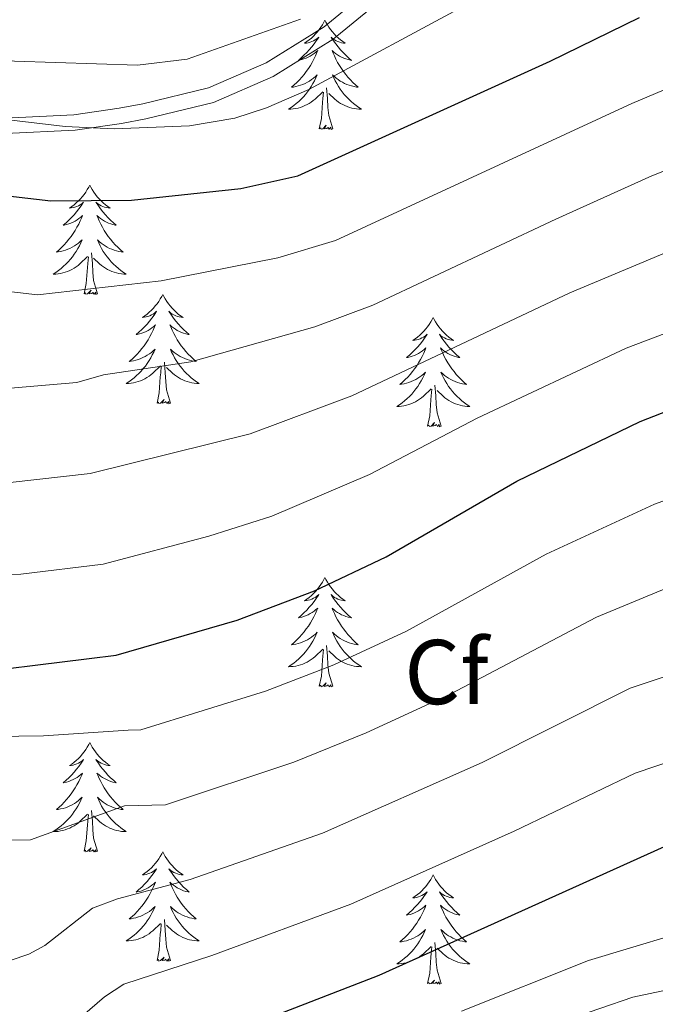
# Model space of a CAD drawing. Extents: x 609021 to 613524, y 793900 to 796943.
# Drawn here: x 610703 to 610772, y 795080 to 795188 of the extents above; entities that cross this region are included whole.
import ezdxf
from ezdxf.enums import TextEntityAlignment as Align

# ---------------------------------------------------------------- set-up
doc = ezdxf.new("R2010")
doc.units = 0
doc.header["$MEASUREMENT"] = 0
doc.linetypes.add('DGN Style 3', pattern=[66.707732, 47.64838, -19.059352])
for name, color, linetype in [('Nivel 21', 7, 'Continuous'), ('Nivel 36', 7, 'Continuous'), ('Nivel 37', 7, 'Continuous'), ('Nivel 4', 7, 'Continuous'), ('Nivel 5', 7, 'Continuous'), ('Nivel 61', 7, 'Continuous'), ('Nivel 63', 7, 'Continuous')]:
    doc.layers.add(name, color=color, linetype=linetype)
doc.styles.add('Style-arial', font='arial.shx', dxfattribs={"bigfont": 'arialbig.shx'})

msp = doc.modelspace()

# ---------------------------------------------------------------- linework, layer by layer
at = {"layer": 'Nivel 21', "color": 19, "linetype": 'DGN Style 3', "lineweight": 0}
msp.add_polyline3d([(610614.088, 795174.943, 420.694), (610628.329, 795178.272, 422.477), (610636.294, 795179.469, 422.477), (610643.733, 795180.185, 423.146), (610646.763, 795180.32, 423.153), (610650.137, 795180.177, 423.153), (610659.276, 795178.871, 423.174), (610666.735, 795178.115, 423.591), (610673.453, 795177.561, 424.627), (610683.859, 795177.006, 426.873), (610701.185, 795177.114, 429.935), (610708.675, 795177.503, 430.592), (610713.618, 795178.206, 430.491), (610716.197, 795178.695, 430.592), (610723.381, 795180.437, 431.606), (610729.666, 795183.167, 432.621), (610736, 795187.098, 433.451), (610746.81, 795195.99, 434.65)], dxfattribs=at)
at = {"layer": 'Nivel 21', "color": 19, "linetype": 'Continuous', "lineweight": 0}
msp.add_polyline3d([(610659.072, 795177.206, 423.174), (610666.581, 795176.444, 423.591), (610673.339, 795175.887, 424.627), (610683.819, 795175.328, 426.873), (610701.233, 795175.437, 429.935), (610708.836, 795175.832, 430.592), (610713.892, 795176.551, 430.491), (610716.551, 795177.055, 430.592), (610723.916, 795178.841, 431.606), (610730.446, 795181.677, 432.621), (610736.979, 795185.731, 433.451), (610747.884, 795194.702, 434.65)], dxfattribs=at)
at = {"layer": 'Nivel 36', "color": 92, "linetype": 'Continuous', "lineweight": 0, "flags": 128}
for points in [[(610736.077, 795187.812), (610735.966, 795187.593), (610735.811, 795187.318), (610735.643, 795187.052), (610735.461, 795186.795), (610735.267, 795186.547), (610735.06, 795186.309), (610734.841, 795186.083), (610734.611, 795185.867), (610734.371, 795185.664), (610734.12, 795185.473), (610733.86, 795185.295), (610734.059, 795185.318), (610734.262, 795185.356), (610734.461, 795185.411), (610734.656, 795185.48), (610734.845, 795185.565), (610735.026, 795185.664), (610735.2, 795185.776), (610735.405, 795185.967), (610735.364, 795185.902), (610735.134, 795185.557), (610734.891, 795185.221), (610734.635, 795184.895), (610734.367, 795184.579), (610734.087, 795184.274), (610733.795, 795183.98), (610733.492, 795183.697), (610733.179, 795183.426), (610733.303, 795183.449), (610733.549, 795183.507), (610733.791, 795183.58), (610734.027, 795183.668), (610734.258, 795183.771), (610734.481, 795183.889), (610734.697, 795184.02), (610734.904, 795184.165), (610735.101, 795184.322), (610735.288, 795184.492), (610735.2, 795184.27), (610735.044, 795183.909), (610734.873, 795183.555), (610734.688, 795183.208), (610734.488, 795182.868), (610734.276, 795182.537), (610734.049, 795182.215), (610733.81, 795181.903), (610733.559, 795181.6), (610733.295, 795181.308), (610733.02, 795181.027), (610732.733, 795180.757), (610732.436, 795180.499), (610732.632, 795180.524), (610732.899, 795180.571), (610733.162, 795180.634), (610733.421, 795180.713), (610733.676, 795180.807), (610733.924, 795180.915), (610734.165, 795181.038), (610734.399, 795181.176), (610734.624, 795181.326), (610734.84, 795181.49), (610735.046, 795181.666), (610735.241, 795181.854), (610735.1, 795181.527), (610734.945, 795181.206), (610734.776, 795180.892), (610734.593, 795180.587), (610734.396, 795180.29), (610734.186, 795180.002), (610733.963, 795179.724), (610733.728, 795179.456), (610733.482, 795179.198), (610733.224, 795178.953), (610732.955, 795178.719), (610732.676, 795178.497), (610732.387, 795178.288), (610732.097, 795178.097), (610732.362, 795178.106), (610732.625, 795178.131), (610732.887, 795178.172), (610733.146, 795178.229), (610733.401, 795178.301), (610733.651, 795178.388), (610733.895, 795178.491), (610734.133, 795178.607), (610734.363, 795178.738), (610734.585, 795178.883), (610734.798, 795179.041), (610735.001, 795179.211), (610735.849, 795180.01)], [(610736.077, 795187.812), (610736.188, 795187.593), (610736.343, 795187.318), (610736.511, 795187.052), (610736.693, 795186.795), (610736.887, 795186.547), (610737.094, 795186.309), (610737.313, 795186.083), (610737.543, 795185.867), (610737.783, 795185.664), (610738.034, 795185.473), (610738.294, 795185.295), (610738.095, 795185.318), (610737.892, 795185.356), (610737.693, 795185.411), (610737.498, 795185.48), (610737.309, 795185.565), (610737.128, 795185.664), (610736.954, 795185.776), (610736.749, 795185.967), (610736.79, 795185.902), (610737.02, 795185.557), (610737.263, 795185.221), (610737.519, 795184.895), (610737.787, 795184.579), (610738.067, 795184.274), (610738.359, 795183.98), (610738.662, 795183.697), (610738.975, 795183.426), (610738.851, 795183.449), (610738.605, 795183.507), (610738.363, 795183.58), (610738.127, 795183.668), (610737.896, 795183.771), (610737.673, 795183.889), (610737.457, 795184.02), (610737.25, 795184.165), (610737.053, 795184.322), (610736.866, 795184.492), (610736.954, 795184.27), (610737.11, 795183.909), (610737.281, 795183.555), (610737.466, 795183.208), (610737.666, 795182.868), (610737.878, 795182.537), (610738.105, 795182.215), (610738.344, 795181.903), (610738.595, 795181.6), (610738.859, 795181.308), (610739.134, 795181.027), (610739.421, 795180.757), (610739.718, 795180.499), (610739.522, 795180.524), (610739.255, 795180.571), (610738.992, 795180.634), (610738.733, 795180.713), (610738.478, 795180.807), (610738.23, 795180.915), (610737.989, 795181.038), (610737.755, 795181.176), (610737.53, 795181.326), (610737.314, 795181.49), (610737.108, 795181.666), (610736.913, 795181.854), (610737.054, 795181.527), (610737.209, 795181.206), (610737.378, 795180.892), (610737.561, 795180.587), (610737.758, 795180.29), (610737.968, 795180.002), (610738.191, 795179.724), (610738.426, 795179.456), (610738.672, 795179.198), (610738.93, 795178.953), (610739.199, 795178.719), (610739.478, 795178.497), (610739.767, 795178.288), (610740.057, 795178.097), (610739.792, 795178.106), (610739.529, 795178.131), (610739.267, 795178.172), (610739.008, 795178.229), (610738.753, 795178.301), (610738.503, 795178.388), (610738.259, 795178.491), (610738.021, 795178.607), (610737.791, 795178.738), (610737.569, 795178.883), (610737.356, 795179.041), (610737.153, 795179.211), (610736.495, 795179.831)], [(610735.458, 795175.961), (610735.703, 795177.079), (610735.816, 795178.821), (610735.864, 795179.254), (610735.927, 795179.977)], [(610736.928, 795175.961), (610736.499, 795177.401), (610736.408, 795178.305), (610736.362, 795179.254), (610736.26, 795180.418)], [(610736.928, 795175.961), (610736.754, 795175.893), (610736.735, 795176.132), (610736.545, 795175.91), (610736.424, 795176.113), (610736.303, 795176.005), (610736.033, 795175.951), (610736.229, 795176.344), (610735.844, 795175.964), (610735.656, 795175.91), (610735.615, 795176.072), (610735.458, 795175.961)], [(610710.419, 795169.826), (610710.308, 795169.607), (610710.153, 795169.332), (610709.985, 795169.066), (610709.803, 795168.809), (610709.609, 795168.561), (610709.402, 795168.323), (610709.183, 795168.097), (610708.953, 795167.881), (610708.713, 795167.678), (610708.462, 795167.487), (610708.202, 795167.309), (610708.401, 795167.332), (610708.604, 795167.37), (610708.803, 795167.425), (610708.998, 795167.494), (610709.187, 795167.579), (610709.368, 795167.678), (610709.542, 795167.79), (610709.747, 795167.981), (610709.706, 795167.916), (610709.476, 795167.571), (610709.233, 795167.235), (610708.977, 795166.909), (610708.709, 795166.593), (610708.429, 795166.288), (610708.137, 795165.994), (610707.834, 795165.711), (610707.521, 795165.44), (610707.645, 795165.463), (610707.891, 795165.521), (610708.133, 795165.594), (610708.369, 795165.682), (610708.6, 795165.785), (610708.823, 795165.903), (610709.039, 795166.034), (610709.246, 795166.179), (610709.443, 795166.336), (610709.63, 795166.506), (610709.542, 795166.284), (610709.386, 795165.923), (610709.215, 795165.569), (610709.03, 795165.222), (610708.83, 795164.882), (610708.618, 795164.551), (610708.391, 795164.229), (610708.152, 795163.917), (610707.901, 795163.614), (610707.637, 795163.322), (610707.362, 795163.041), (610707.075, 795162.771), (610706.778, 795162.513), (610706.974, 795162.538), (610707.241, 795162.585), (610707.504, 795162.648), (610707.763, 795162.727), (610708.018, 795162.821), (610708.266, 795162.929), (610708.507, 795163.052), (610708.741, 795163.19), (610708.966, 795163.34), (610709.182, 795163.504), (610709.388, 795163.68), (610709.583, 795163.868), (610709.442, 795163.541), (610709.287, 795163.22), (610709.118, 795162.906), (610708.935, 795162.601), (610708.738, 795162.304), (610708.528, 795162.016), (610708.305, 795161.738), (610708.07, 795161.47), (610707.824, 795161.212), (610707.566, 795160.967), (610707.297, 795160.733), (610707.018, 795160.511), (610706.729, 795160.302), (610706.439, 795160.111), (610706.704, 795160.12), (610706.967, 795160.145), (610707.229, 795160.186), (610707.488, 795160.243), (610707.743, 795160.315), (610707.993, 795160.402), (610708.237, 795160.505), (610708.475, 795160.621), (610708.705, 795160.752), (610708.927, 795160.897), (610709.14, 795161.055), (610709.343, 795161.225), (610710.191, 795162.024)], [(610710.419, 795169.826), (610710.53, 795169.607), (610710.685, 795169.332), (610710.853, 795169.066), (610711.035, 795168.809), (610711.229, 795168.561), (610711.436, 795168.323), (610711.655, 795168.097), (610711.885, 795167.881), (610712.125, 795167.678), (610712.376, 795167.487), (610712.636, 795167.309), (610712.437, 795167.332), (610712.234, 795167.37), (610712.035, 795167.425), (610711.84, 795167.494), (610711.651, 795167.579), (610711.47, 795167.678), (610711.296, 795167.79), (610711.091, 795167.981), (610711.132, 795167.916), (610711.362, 795167.571), (610711.605, 795167.235), (610711.861, 795166.909), (610712.129, 795166.593), (610712.409, 795166.288), (610712.701, 795165.994), (610713.004, 795165.711), (610713.317, 795165.44), (610713.193, 795165.463), (610712.947, 795165.521), (610712.705, 795165.594), (610712.469, 795165.682), (610712.238, 795165.785), (610712.015, 795165.903), (610711.799, 795166.034), (610711.592, 795166.179), (610711.395, 795166.336), (610711.208, 795166.506), (610711.296, 795166.284), (610711.452, 795165.923), (610711.623, 795165.569), (610711.808, 795165.222), (610712.008, 795164.882), (610712.22, 795164.551), (610712.447, 795164.229), (610712.686, 795163.917), (610712.937, 795163.614), (610713.201, 795163.322), (610713.476, 795163.041), (610713.763, 795162.771), (610714.06, 795162.513), (610713.864, 795162.538), (610713.597, 795162.585), (610713.334, 795162.648), (610713.075, 795162.727), (610712.82, 795162.821), (610712.572, 795162.929), (610712.331, 795163.052), (610712.097, 795163.19), (610711.872, 795163.34), (610711.656, 795163.504), (610711.45, 795163.68), (610711.255, 795163.868), (610711.396, 795163.541), (610711.551, 795163.22), (610711.72, 795162.906), (610711.903, 795162.601), (610712.1, 795162.304), (610712.31, 795162.016), (610712.533, 795161.738), (610712.768, 795161.47), (610713.014, 795161.212), (610713.272, 795160.967), (610713.541, 795160.733), (610713.82, 795160.511), (610714.109, 795160.302), (610714.399, 795160.111), (610714.134, 795160.12), (610713.871, 795160.145), (610713.609, 795160.186), (610713.35, 795160.243), (610713.095, 795160.315), (610712.845, 795160.402), (610712.601, 795160.505), (610712.363, 795160.621), (610712.133, 795160.752), (610711.911, 795160.897), (610711.698, 795161.055), (610711.495, 795161.225), (610710.837, 795161.845)], [(610709.8, 795157.975), (610710.045, 795159.093), (610710.158, 795160.835), (610710.206, 795161.268), (610710.269, 795161.991)], [(610711.27, 795157.975), (610710.841, 795159.415), (610710.75, 795160.319), (610710.704, 795161.268), (610710.602, 795162.432)], [(610711.27, 795157.975), (610711.096, 795157.907), (610711.077, 795158.146), (610710.887, 795157.924), (610710.766, 795158.127), (610710.645, 795158.019), (610710.375, 795157.965), (610710.571, 795158.358), (610710.186, 795157.978), (610709.998, 795157.924), (610709.957, 795158.086), (610709.8, 795157.975)], [(610718.379, 795157.907), (610718.268, 795157.688), (610718.113, 795157.413), (610717.945, 795157.147), (610717.763, 795156.89), (610717.569, 795156.642), (610717.362, 795156.404), (610717.143, 795156.178), (610716.913, 795155.962), (610716.673, 795155.759), (610716.422, 795155.568), (610716.162, 795155.39), (610716.361, 795155.413), (610716.564, 795155.451), (610716.763, 795155.506), (610716.958, 795155.575), (610717.147, 795155.66), (610717.328, 795155.759), (610717.502, 795155.871), (610717.707, 795156.062), (610717.666, 795155.997), (610717.436, 795155.652), (610717.193, 795155.316), (610716.937, 795154.99), (610716.669, 795154.674), (610716.389, 795154.369), (610716.097, 795154.075), (610715.794, 795153.792), (610715.481, 795153.521), (610715.605, 795153.544), (610715.851, 795153.602), (610716.093, 795153.675), (610716.329, 795153.763), (610716.56, 795153.866), (610716.783, 795153.984), (610716.999, 795154.115), (610717.206, 795154.26), (610717.403, 795154.417), (610717.59, 795154.587), (610717.502, 795154.365), (610717.346, 795154.004), (610717.175, 795153.65), (610716.99, 795153.303), (610716.79, 795152.963), (610716.578, 795152.632), (610716.351, 795152.31), (610716.112, 795151.998), (610715.861, 795151.695), (610715.597, 795151.403), (610715.322, 795151.122), (610715.035, 795150.852), (610714.738, 795150.594), (610714.934, 795150.619), (610715.201, 795150.666), (610715.464, 795150.729), (610715.723, 795150.808), (610715.978, 795150.902), (610716.226, 795151.01), (610716.467, 795151.133), (610716.701, 795151.271), (610716.926, 795151.421), (610717.142, 795151.585), (610717.348, 795151.761), (610717.543, 795151.949), (610717.402, 795151.622), (610717.247, 795151.301), (610717.078, 795150.987), (610716.895, 795150.682), (610716.698, 795150.385), (610716.488, 795150.097), (610716.265, 795149.819), (610716.03, 795149.551), (610715.784, 795149.293), (610715.526, 795149.048), (610715.257, 795148.814), (610714.978, 795148.592), (610714.689, 795148.383), (610714.399, 795148.192), (610714.664, 795148.201), (610714.927, 795148.226), (610715.189, 795148.267), (610715.448, 795148.324), (610715.703, 795148.396), (610715.953, 795148.483), (610716.197, 795148.586), (610716.435, 795148.702), (610716.665, 795148.833), (610716.887, 795148.978), (610717.1, 795149.136), (610717.303, 795149.306), (610718.151, 795150.105)], [(610718.379, 795157.907), (610718.49, 795157.688), (610718.645, 795157.413), (610718.813, 795157.147), (610718.995, 795156.89), (610719.189, 795156.642), (610719.396, 795156.404), (610719.615, 795156.178), (610719.845, 795155.962), (610720.085, 795155.759), (610720.336, 795155.568), (610720.596, 795155.39), (610720.397, 795155.413), (610720.194, 795155.451), (610719.995, 795155.506), (610719.8, 795155.575), (610719.611, 795155.66), (610719.43, 795155.759), (610719.256, 795155.871), (610719.051, 795156.062), (610719.092, 795155.997), (610719.322, 795155.652), (610719.565, 795155.316), (610719.821, 795154.99), (610720.089, 795154.674), (610720.369, 795154.369), (610720.661, 795154.075), (610720.964, 795153.792), (610721.277, 795153.521), (610721.153, 795153.544), (610720.907, 795153.602), (610720.665, 795153.675), (610720.429, 795153.763), (610720.198, 795153.866), (610719.975, 795153.984), (610719.759, 795154.115), (610719.552, 795154.26), (610719.355, 795154.417), (610719.168, 795154.587), (610719.256, 795154.365), (610719.412, 795154.004), (610719.583, 795153.65), (610719.768, 795153.303), (610719.968, 795152.963), (610720.18, 795152.632), (610720.407, 795152.31), (610720.646, 795151.998), (610720.897, 795151.695), (610721.161, 795151.403), (610721.436, 795151.122), (610721.723, 795150.852), (610722.02, 795150.594), (610721.824, 795150.619), (610721.557, 795150.666), (610721.294, 795150.729), (610721.035, 795150.808), (610720.78, 795150.902), (610720.532, 795151.01), (610720.291, 795151.133), (610720.057, 795151.271), (610719.832, 795151.421), (610719.616, 795151.585), (610719.41, 795151.761), (610719.215, 795151.949), (610719.356, 795151.622), (610719.511, 795151.301), (610719.68, 795150.987), (610719.863, 795150.682), (610720.06, 795150.385), (610720.27, 795150.097), (610720.493, 795149.819), (610720.728, 795149.551), (610720.974, 795149.293), (610721.232, 795149.048), (610721.501, 795148.814), (610721.78, 795148.592), (610722.069, 795148.383), (610722.359, 795148.192), (610722.094, 795148.201), (610721.831, 795148.226), (610721.569, 795148.267), (610721.31, 795148.324), (610721.055, 795148.396), (610720.805, 795148.483), (610720.561, 795148.586), (610720.323, 795148.702), (610720.093, 795148.833), (610719.871, 795148.978), (610719.658, 795149.136), (610719.455, 795149.306), (610718.797, 795149.926)], [(610747.894, 795155.399), (610747.783, 795155.18), (610747.628, 795154.905), (610747.46, 795154.639), (610747.278, 795154.382), (610747.084, 795154.134), (610746.877, 795153.896), (610746.658, 795153.67), (610746.428, 795153.454), (610746.188, 795153.251), (610745.937, 795153.06), (610745.677, 795152.882), (610745.876, 795152.905), (610746.079, 795152.943), (610746.278, 795152.998), (610746.473, 795153.067), (610746.662, 795153.152), (610746.843, 795153.251), (610747.017, 795153.363), (610747.222, 795153.554), (610747.181, 795153.489), (610746.951, 795153.144), (610746.708, 795152.808), (610746.452, 795152.482), (610746.184, 795152.166), (610745.904, 795151.861), (610745.612, 795151.567), (610745.309, 795151.284), (610744.996, 795151.013), (610745.12, 795151.036), (610745.366, 795151.094), (610745.608, 795151.167), (610745.844, 795151.255), (610746.075, 795151.358), (610746.298, 795151.476), (610746.514, 795151.607), (610746.721, 795151.752), (610746.918, 795151.909), (610747.105, 795152.079), (610747.017, 795151.857), (610746.861, 795151.496), (610746.69, 795151.142), (610746.505, 795150.795), (610746.305, 795150.455), (610746.093, 795150.124), (610745.866, 795149.802), (610745.627, 795149.49), (610745.376, 795149.187), (610745.112, 795148.895), (610744.837, 795148.614), (610744.55, 795148.344), (610744.253, 795148.086), (610744.449, 795148.111), (610744.716, 795148.158), (610744.979, 795148.221), (610745.238, 795148.3), (610745.493, 795148.394), (610745.741, 795148.502), (610745.982, 795148.625), (610746.216, 795148.763), (610746.441, 795148.913), (610746.657, 795149.077), (610746.863, 795149.253), (610747.058, 795149.441), (610746.917, 795149.114), (610746.762, 795148.793), (610746.593, 795148.479), (610746.41, 795148.174), (610746.213, 795147.877), (610746.003, 795147.589), (610745.78, 795147.311), (610745.545, 795147.043), (610745.299, 795146.785), (610745.041, 795146.54), (610744.772, 795146.306), (610744.493, 795146.084), (610744.204, 795145.875), (610743.914, 795145.684), (610744.179, 795145.693), (610744.442, 795145.718), (610744.704, 795145.759), (610744.963, 795145.816), (610745.218, 795145.888), (610745.468, 795145.975), (610745.712, 795146.078), (610745.95, 795146.194), (610746.18, 795146.325), (610746.402, 795146.47), (610746.615, 795146.628), (610746.818, 795146.798), (610747.666, 795147.597)], [(610747.894, 795155.399), (610748.005, 795155.18), (610748.16, 795154.905), (610748.328, 795154.639), (610748.51, 795154.382), (610748.704, 795154.134), (610748.911, 795153.896), (610749.13, 795153.67), (610749.36, 795153.454), (610749.6, 795153.251), (610749.851, 795153.06), (610750.111, 795152.882), (610749.912, 795152.905), (610749.709, 795152.943), (610749.51, 795152.998), (610749.315, 795153.067), (610749.126, 795153.152), (610748.945, 795153.251), (610748.771, 795153.363), (610748.566, 795153.554), (610748.607, 795153.489), (610748.837, 795153.144), (610749.08, 795152.808), (610749.336, 795152.482), (610749.604, 795152.166), (610749.884, 795151.861), (610750.176, 795151.567), (610750.479, 795151.284), (610750.792, 795151.013), (610750.668, 795151.036), (610750.422, 795151.094), (610750.18, 795151.167), (610749.944, 795151.255), (610749.713, 795151.358), (610749.49, 795151.476), (610749.274, 795151.607), (610749.067, 795151.752), (610748.87, 795151.909), (610748.683, 795152.079), (610748.771, 795151.857), (610748.927, 795151.496), (610749.098, 795151.142), (610749.283, 795150.795), (610749.483, 795150.455), (610749.695, 795150.124), (610749.922, 795149.802), (610750.161, 795149.49), (610750.412, 795149.187), (610750.676, 795148.895), (610750.951, 795148.614), (610751.238, 795148.344), (610751.535, 795148.086), (610751.339, 795148.111), (610751.072, 795148.158), (610750.809, 795148.221), (610750.55, 795148.3), (610750.295, 795148.394), (610750.047, 795148.502), (610749.806, 795148.625), (610749.572, 795148.763), (610749.347, 795148.913), (610749.131, 795149.077), (610748.925, 795149.253), (610748.73, 795149.441), (610748.871, 795149.114), (610749.026, 795148.793), (610749.195, 795148.479), (610749.378, 795148.174), (610749.575, 795147.877), (610749.785, 795147.589), (610750.008, 795147.311), (610750.243, 795147.043), (610750.489, 795146.785), (610750.747, 795146.54), (610751.016, 795146.306), (610751.295, 795146.084), (610751.584, 795145.875), (610751.874, 795145.684), (610751.609, 795145.693), (610751.346, 795145.718), (610751.084, 795145.759), (610750.825, 795145.816), (610750.57, 795145.888), (610750.32, 795145.975), (610750.076, 795146.078), (610749.838, 795146.194), (610749.608, 795146.325), (610749.386, 795146.47), (610749.173, 795146.628), (610748.97, 795146.798), (610748.312, 795147.418)], [(610717.76, 795146.056), (610718.005, 795147.174), (610718.118, 795148.916), (610718.166, 795149.349), (610718.229, 795150.072)], [(610719.23, 795146.056), (610718.801, 795147.496), (610718.71, 795148.4), (610718.664, 795149.349), (610718.562, 795150.513)], [(610748.745, 795143.548), (610748.316, 795144.988), (610748.225, 795145.892), (610748.179, 795146.841), (610748.077, 795148.005)], [(610747.275, 795143.548), (610747.52, 795144.666), (610747.633, 795146.408), (610747.681, 795146.841), (610747.744, 795147.564)], [(610719.23, 795146.056), (610719.056, 795145.988), (610719.037, 795146.227), (610718.847, 795146.005), (610718.726, 795146.208), (610718.605, 795146.1), (610718.335, 795146.046), (610718.531, 795146.439), (610718.146, 795146.059), (610717.958, 795146.005), (610717.917, 795146.167), (610717.76, 795146.056)], [(610748.745, 795143.548), (610748.571, 795143.48), (610748.552, 795143.719), (610748.362, 795143.497), (610748.241, 795143.7), (610748.12, 795143.592), (610747.85, 795143.538), (610748.046, 795143.931), (610747.661, 795143.551), (610747.473, 795143.497), (610747.432, 795143.659), (610747.275, 795143.548)], [(610736.077, 795127.014), (610735.966, 795126.795), (610735.811, 795126.52), (610735.643, 795126.254), (610735.461, 795125.997), (610735.267, 795125.749), (610735.06, 795125.511), (610734.841, 795125.285), (610734.611, 795125.069), (610734.371, 795124.866), (610734.12, 795124.675), (610733.86, 795124.497), (610734.059, 795124.52), (610734.262, 795124.558), (610734.461, 795124.613), (610734.656, 795124.682), (610734.845, 795124.767), (610735.026, 795124.866), (610735.2, 795124.978), (610735.405, 795125.169), (610735.364, 795125.104), (610735.134, 795124.759), (610734.891, 795124.423), (610734.635, 795124.097), (610734.367, 795123.781), (610734.087, 795123.476), (610733.795, 795123.182), (610733.492, 795122.899), (610733.179, 795122.628), (610733.303, 795122.651), (610733.549, 795122.709), (610733.791, 795122.782), (610734.027, 795122.87), (610734.258, 795122.973), (610734.481, 795123.091), (610734.697, 795123.222), (610734.904, 795123.367), (610735.101, 795123.524), (610735.288, 795123.694), (610735.2, 795123.472), (610735.044, 795123.111), (610734.873, 795122.757), (610734.688, 795122.41), (610734.488, 795122.07), (610734.276, 795121.739), (610734.049, 795121.417), (610733.81, 795121.105), (610733.559, 795120.802), (610733.295, 795120.51), (610733.02, 795120.229), (610732.733, 795119.959), (610732.436, 795119.701), (610732.632, 795119.726), (610732.899, 795119.773), (610733.162, 795119.836), (610733.421, 795119.915), (610733.676, 795120.009), (610733.924, 795120.117), (610734.165, 795120.24), (610734.399, 795120.378), (610734.624, 795120.528), (610734.84, 795120.692), (610735.046, 795120.868), (610735.241, 795121.056), (610735.1, 795120.729), (610734.945, 795120.408), (610734.776, 795120.094), (610734.593, 795119.789), (610734.396, 795119.492), (610734.186, 795119.204), (610733.963, 795118.926), (610733.728, 795118.658), (610733.482, 795118.4), (610733.224, 795118.155), (610732.955, 795117.921), (610732.676, 795117.699), (610732.387, 795117.49), (610732.097, 795117.299), (610732.362, 795117.308), (610732.625, 795117.333), (610732.887, 795117.374), (610733.146, 795117.431), (610733.401, 795117.503), (610733.651, 795117.59), (610733.895, 795117.693), (610734.133, 795117.809), (610734.363, 795117.94), (610734.585, 795118.085), (610734.798, 795118.243), (610735.001, 795118.413), (610735.849, 795119.212)], [(610736.077, 795127.014), (610736.188, 795126.795), (610736.343, 795126.52), (610736.511, 795126.254), (610736.693, 795125.997), (610736.887, 795125.749), (610737.094, 795125.511), (610737.313, 795125.285), (610737.543, 795125.069), (610737.783, 795124.866), (610738.034, 795124.675), (610738.294, 795124.497), (610738.095, 795124.52), (610737.892, 795124.558), (610737.693, 795124.613), (610737.498, 795124.682), (610737.309, 795124.767), (610737.128, 795124.866), (610736.954, 795124.978), (610736.749, 795125.169), (610736.79, 795125.104), (610737.02, 795124.759), (610737.263, 795124.423), (610737.519, 795124.097), (610737.787, 795123.781), (610738.067, 795123.476), (610738.359, 795123.182), (610738.662, 795122.899), (610738.975, 795122.628), (610738.851, 795122.651), (610738.605, 795122.709), (610738.363, 795122.782), (610738.127, 795122.87), (610737.896, 795122.973), (610737.673, 795123.091), (610737.457, 795123.222), (610737.25, 795123.367), (610737.053, 795123.524), (610736.866, 795123.694), (610736.954, 795123.472), (610737.11, 795123.111), (610737.281, 795122.757), (610737.466, 795122.41), (610737.666, 795122.07), (610737.878, 795121.739), (610738.105, 795121.417), (610738.344, 795121.105), (610738.595, 795120.802), (610738.859, 795120.51), (610739.134, 795120.229), (610739.421, 795119.959), (610739.718, 795119.701), (610739.522, 795119.726), (610739.255, 795119.773), (610738.992, 795119.836), (610738.733, 795119.915), (610738.478, 795120.009), (610738.23, 795120.117), (610737.989, 795120.24), (610737.755, 795120.378), (610737.53, 795120.528), (610737.314, 795120.692), (610737.108, 795120.868), (610736.913, 795121.056), (610737.054, 795120.729), (610737.209, 795120.408), (610737.378, 795120.094), (610737.561, 795119.789), (610737.758, 795119.492), (610737.968, 795119.204), (610738.191, 795118.926), (610738.426, 795118.658), (610738.672, 795118.4), (610738.93, 795118.155), (610739.199, 795117.921), (610739.478, 795117.699), (610739.767, 795117.49), (610740.057, 795117.299), (610739.792, 795117.308), (610739.529, 795117.333), (610739.267, 795117.374), (610739.008, 795117.431), (610738.753, 795117.503), (610738.503, 795117.59), (610738.259, 795117.693), (610738.021, 795117.809), (610737.791, 795117.94), (610737.569, 795118.085), (610737.356, 795118.243), (610737.153, 795118.413), (610736.495, 795119.033)], [(610735.458, 795115.163), (610735.703, 795116.281), (610735.816, 795118.023), (610735.864, 795118.456), (610735.927, 795119.179)], [(610736.928, 795115.163), (610736.499, 795116.603), (610736.408, 795117.507), (610736.362, 795118.456), (610736.26, 795119.62)], [(610736.928, 795115.163), (610736.754, 795115.095), (610736.735, 795115.334), (610736.545, 795115.112), (610736.424, 795115.315), (610736.303, 795115.207), (610736.033, 795115.153), (610736.229, 795115.546), (610735.844, 795115.166), (610735.656, 795115.112), (610735.615, 795115.274), (610735.458, 795115.163)], [(610710.419, 795109.028), (610710.308, 795108.809), (610710.153, 795108.534), (610709.985, 795108.268), (610709.803, 795108.011), (610709.609, 795107.763), (610709.402, 795107.525), (610709.183, 795107.299), (610708.953, 795107.083), (610708.713, 795106.88), (610708.462, 795106.689), (610708.202, 795106.511), (610708.401, 795106.534), (610708.604, 795106.572), (610708.803, 795106.627), (610708.998, 795106.696), (610709.187, 795106.781), (610709.368, 795106.88), (610709.542, 795106.992), (610709.747, 795107.183), (610709.706, 795107.118), (610709.476, 795106.773), (610709.233, 795106.437), (610708.977, 795106.111), (610708.709, 795105.795), (610708.429, 795105.49), (610708.137, 795105.196), (610707.834, 795104.913), (610707.521, 795104.642), (610707.645, 795104.665), (610707.891, 795104.723), (610708.133, 795104.796), (610708.369, 795104.884), (610708.6, 795104.987), (610708.823, 795105.105), (610709.039, 795105.236), (610709.246, 795105.381), (610709.443, 795105.538), (610709.63, 795105.708), (610709.542, 795105.486), (610709.386, 795105.125), (610709.215, 795104.771), (610709.03, 795104.424), (610708.83, 795104.084), (610708.618, 795103.753), (610708.391, 795103.431), (610708.152, 795103.119), (610707.901, 795102.816), (610707.637, 795102.524), (610707.362, 795102.243), (610707.075, 795101.973), (610706.778, 795101.715), (610706.974, 795101.74), (610707.241, 795101.787), (610707.504, 795101.85), (610707.763, 795101.929), (610708.018, 795102.023), (610708.266, 795102.131), (610708.507, 795102.254), (610708.741, 795102.392), (610708.966, 795102.542), (610709.182, 795102.706), (610709.388, 795102.882), (610709.583, 795103.07), (610709.442, 795102.743), (610709.287, 795102.422), (610709.118, 795102.108), (610708.935, 795101.803), (610708.738, 795101.506), (610708.528, 795101.218), (610708.305, 795100.94), (610708.07, 795100.672), (610707.824, 795100.414), (610707.566, 795100.169), (610707.297, 795099.935), (610707.018, 795099.713), (610706.729, 795099.504), (610706.439, 795099.313), (610706.704, 795099.322), (610706.967, 795099.347), (610707.229, 795099.388), (610707.488, 795099.445), (610707.743, 795099.517), (610707.993, 795099.604), (610708.237, 795099.707), (610708.475, 795099.823), (610708.705, 795099.954), (610708.927, 795100.099), (610709.14, 795100.257), (610709.343, 795100.427), (610710.191, 795101.226)], [(610710.419, 795109.028), (610710.53, 795108.809), (610710.685, 795108.534), (610710.853, 795108.268), (610711.035, 795108.011), (610711.229, 795107.763), (610711.436, 795107.525), (610711.655, 795107.299), (610711.885, 795107.083), (610712.125, 795106.88), (610712.376, 795106.689), (610712.636, 795106.511), (610712.437, 795106.534), (610712.234, 795106.572), (610712.035, 795106.627), (610711.84, 795106.696), (610711.651, 795106.781), (610711.47, 795106.88), (610711.296, 795106.992), (610711.091, 795107.183), (610711.132, 795107.118), (610711.362, 795106.773), (610711.605, 795106.437), (610711.861, 795106.111), (610712.129, 795105.795), (610712.409, 795105.49), (610712.701, 795105.196), (610713.004, 795104.913), (610713.317, 795104.642), (610713.193, 795104.665), (610712.947, 795104.723), (610712.705, 795104.796), (610712.469, 795104.884), (610712.238, 795104.987), (610712.015, 795105.105), (610711.799, 795105.236), (610711.592, 795105.381), (610711.395, 795105.538), (610711.208, 795105.708), (610711.296, 795105.486), (610711.452, 795105.125), (610711.623, 795104.771), (610711.808, 795104.424), (610712.008, 795104.084), (610712.22, 795103.753), (610712.447, 795103.431), (610712.686, 795103.119), (610712.937, 795102.816), (610713.201, 795102.524), (610713.476, 795102.243), (610713.763, 795101.973), (610714.06, 795101.715), (610713.864, 795101.74), (610713.597, 795101.787), (610713.334, 795101.85), (610713.075, 795101.929), (610712.82, 795102.023), (610712.572, 795102.131), (610712.331, 795102.254), (610712.097, 795102.392), (610711.872, 795102.542), (610711.656, 795102.706), (610711.45, 795102.882), (610711.255, 795103.07), (610711.396, 795102.743), (610711.551, 795102.422), (610711.72, 795102.108), (610711.903, 795101.803), (610712.1, 795101.506), (610712.31, 795101.218), (610712.533, 795100.94), (610712.768, 795100.672), (610713.014, 795100.414), (610713.272, 795100.169), (610713.541, 795099.935), (610713.82, 795099.713), (610714.109, 795099.504), (610714.399, 795099.313), (610714.134, 795099.322), (610713.871, 795099.347), (610713.609, 795099.388), (610713.35, 795099.445), (610713.095, 795099.517), (610712.845, 795099.604), (610712.601, 795099.707), (610712.363, 795099.823), (610712.133, 795099.954), (610711.911, 795100.099), (610711.698, 795100.257), (610711.495, 795100.427), (610710.837, 795101.047)], [(610711.27, 795097.177), (610710.841, 795098.617), (610710.75, 795099.521), (610710.704, 795100.47), (610710.602, 795101.634)], [(610709.8, 795097.177), (610710.045, 795098.295), (610710.158, 795100.037), (610710.206, 795100.47), (610710.269, 795101.193)], [(610711.27, 795097.177), (610711.096, 795097.109), (610711.077, 795097.348), (610710.887, 795097.126), (610710.766, 795097.329), (610710.645, 795097.221), (610710.375, 795097.167), (610710.571, 795097.56), (610710.186, 795097.18), (610709.998, 795097.126), (610709.957, 795097.288), (610709.8, 795097.177)], [(610718.379, 795097.109), (610718.268, 795096.89), (610718.113, 795096.615), (610717.945, 795096.349), (610717.763, 795096.092), (610717.569, 795095.844), (610717.362, 795095.606), (610717.143, 795095.38), (610716.913, 795095.164), (610716.673, 795094.961), (610716.422, 795094.77), (610716.162, 795094.592), (610716.361, 795094.615), (610716.564, 795094.653), (610716.763, 795094.708), (610716.958, 795094.777), (610717.147, 795094.862), (610717.328, 795094.961), (610717.502, 795095.073), (610717.707, 795095.264), (610717.666, 795095.199), (610717.436, 795094.854), (610717.193, 795094.518), (610716.937, 795094.192), (610716.669, 795093.876), (610716.389, 795093.571), (610716.097, 795093.277), (610715.794, 795092.994), (610715.481, 795092.723), (610715.605, 795092.746), (610715.851, 795092.804), (610716.093, 795092.877), (610716.329, 795092.965), (610716.56, 795093.068), (610716.783, 795093.186), (610716.999, 795093.317), (610717.206, 795093.462), (610717.403, 795093.619), (610717.59, 795093.789), (610717.502, 795093.567), (610717.346, 795093.206), (610717.175, 795092.852), (610716.99, 795092.505), (610716.79, 795092.165), (610716.578, 795091.834), (610716.351, 795091.512), (610716.112, 795091.2), (610715.861, 795090.897), (610715.597, 795090.605), (610715.322, 795090.324), (610715.035, 795090.054), (610714.738, 795089.796), (610714.934, 795089.821), (610715.201, 795089.868), (610715.464, 795089.931), (610715.723, 795090.01), (610715.978, 795090.104), (610716.226, 795090.212), (610716.467, 795090.335), (610716.701, 795090.473), (610716.926, 795090.623), (610717.142, 795090.787), (610717.348, 795090.963), (610717.543, 795091.151), (610717.402, 795090.824), (610717.247, 795090.503), (610717.078, 795090.189), (610716.895, 795089.884), (610716.698, 795089.587), (610716.488, 795089.299), (610716.265, 795089.021), (610716.03, 795088.753), (610715.784, 795088.495), (610715.526, 795088.25), (610715.257, 795088.016), (610714.978, 795087.794), (610714.689, 795087.585), (610714.399, 795087.394), (610714.664, 795087.403), (610714.927, 795087.428), (610715.189, 795087.469), (610715.448, 795087.526), (610715.703, 795087.598), (610715.953, 795087.685), (610716.197, 795087.788), (610716.435, 795087.904), (610716.665, 795088.035), (610716.887, 795088.18), (610717.1, 795088.338), (610717.303, 795088.508), (610718.151, 795089.307)], [(610718.379, 795097.109), (610718.49, 795096.89), (610718.645, 795096.615), (610718.813, 795096.349), (610718.995, 795096.092), (610719.189, 795095.844), (610719.396, 795095.606), (610719.615, 795095.38), (610719.845, 795095.164), (610720.085, 795094.961), (610720.336, 795094.77), (610720.596, 795094.592), (610720.397, 795094.615), (610720.194, 795094.653), (610719.995, 795094.708), (610719.8, 795094.777), (610719.611, 795094.862), (610719.43, 795094.961), (610719.256, 795095.073), (610719.051, 795095.264), (610719.092, 795095.199), (610719.322, 795094.854), (610719.565, 795094.518), (610719.821, 795094.192), (610720.089, 795093.876), (610720.369, 795093.571), (610720.661, 795093.277), (610720.964, 795092.994), (610721.277, 795092.723), (610721.153, 795092.746), (610720.907, 795092.804), (610720.665, 795092.877), (610720.429, 795092.965), (610720.198, 795093.068), (610719.975, 795093.186), (610719.759, 795093.317), (610719.552, 795093.462), (610719.355, 795093.619), (610719.168, 795093.789), (610719.256, 795093.567), (610719.412, 795093.206), (610719.583, 795092.852), (610719.768, 795092.505), (610719.968, 795092.165), (610720.18, 795091.834), (610720.407, 795091.512), (610720.646, 795091.2), (610720.897, 795090.897), (610721.161, 795090.605), (610721.436, 795090.324), (610721.723, 795090.054), (610722.02, 795089.796), (610721.824, 795089.821), (610721.557, 795089.868), (610721.294, 795089.931), (610721.035, 795090.01), (610720.78, 795090.104), (610720.532, 795090.212), (610720.291, 795090.335), (610720.057, 795090.473), (610719.832, 795090.623), (610719.616, 795090.787), (610719.41, 795090.963), (610719.215, 795091.151), (610719.356, 795090.824), (610719.511, 795090.503), (610719.68, 795090.189), (610719.863, 795089.884), (610720.06, 795089.587), (610720.27, 795089.299), (610720.493, 795089.021), (610720.728, 795088.753), (610720.974, 795088.495), (610721.232, 795088.25), (610721.501, 795088.016), (610721.78, 795087.794), (610722.069, 795087.585), (610722.359, 795087.394), (610722.094, 795087.403), (610721.831, 795087.428), (610721.569, 795087.469), (610721.31, 795087.526), (610721.055, 795087.598), (610720.805, 795087.685), (610720.561, 795087.788), (610720.323, 795087.904), (610720.093, 795088.035), (610719.871, 795088.18), (610719.658, 795088.338), (610719.455, 795088.508), (610718.797, 795089.128)], [(610747.894, 795094.601), (610747.783, 795094.382), (610747.628, 795094.107), (610747.46, 795093.841), (610747.278, 795093.584), (610747.084, 795093.336), (610746.877, 795093.098), (610746.658, 795092.872), (610746.428, 795092.656), (610746.188, 795092.453), (610745.937, 795092.262), (610745.677, 795092.084), (610745.876, 795092.107), (610746.079, 795092.145), (610746.278, 795092.2), (610746.473, 795092.269), (610746.662, 795092.354), (610746.843, 795092.453), (610747.017, 795092.565), (610747.222, 795092.756), (610747.181, 795092.691), (610746.951, 795092.346), (610746.708, 795092.01), (610746.452, 795091.684), (610746.184, 795091.368), (610745.904, 795091.063), (610745.612, 795090.769), (610745.309, 795090.486), (610744.996, 795090.215), (610745.12, 795090.238), (610745.366, 795090.296), (610745.608, 795090.369), (610745.844, 795090.457), (610746.075, 795090.56), (610746.298, 795090.678), (610746.514, 795090.809), (610746.721, 795090.954), (610746.918, 795091.111), (610747.105, 795091.281), (610747.017, 795091.059), (610746.861, 795090.698), (610746.69, 795090.344), (610746.505, 795089.997), (610746.305, 795089.657), (610746.093, 795089.326), (610745.866, 795089.004), (610745.627, 795088.692), (610745.376, 795088.389), (610745.112, 795088.097), (610744.837, 795087.816), (610744.55, 795087.546), (610744.253, 795087.288), (610744.449, 795087.313), (610744.716, 795087.36), (610744.979, 795087.423), (610745.238, 795087.502), (610745.493, 795087.596), (610745.741, 795087.704), (610745.982, 795087.827), (610746.216, 795087.965), (610746.441, 795088.115), (610746.657, 795088.279), (610746.863, 795088.455), (610747.058, 795088.643), (610746.917, 795088.316), (610746.762, 795087.995), (610746.593, 795087.681), (610746.41, 795087.376), (610746.213, 795087.079), (610746.003, 795086.791), (610745.78, 795086.513), (610745.545, 795086.245), (610745.299, 795085.987), (610745.041, 795085.742), (610744.772, 795085.508), (610744.493, 795085.286), (610744.204, 795085.077), (610743.914, 795084.886), (610744.179, 795084.895), (610744.442, 795084.92), (610744.704, 795084.961), (610744.963, 795085.018), (610745.218, 795085.09), (610745.468, 795085.177), (610745.712, 795085.28), (610745.95, 795085.396), (610746.18, 795085.527), (610746.402, 795085.672), (610746.615, 795085.83), (610746.818, 795086), (610747.666, 795086.799)], [(610747.894, 795094.601), (610748.005, 795094.382), (610748.16, 795094.107), (610748.328, 795093.841), (610748.51, 795093.584), (610748.704, 795093.336), (610748.911, 795093.098), (610749.13, 795092.872), (610749.36, 795092.656), (610749.6, 795092.453), (610749.851, 795092.262), (610750.111, 795092.084), (610749.912, 795092.107), (610749.709, 795092.145), (610749.51, 795092.2), (610749.315, 795092.269), (610749.126, 795092.354), (610748.945, 795092.453), (610748.771, 795092.565), (610748.566, 795092.756), (610748.607, 795092.691), (610748.837, 795092.346), (610749.08, 795092.01), (610749.336, 795091.684), (610749.604, 795091.368), (610749.884, 795091.063), (610750.176, 795090.769), (610750.479, 795090.486), (610750.792, 795090.215), (610750.668, 795090.238), (610750.422, 795090.296), (610750.18, 795090.369), (610749.944, 795090.457), (610749.713, 795090.56), (610749.49, 795090.678), (610749.274, 795090.809), (610749.067, 795090.954), (610748.87, 795091.111), (610748.683, 795091.281), (610748.771, 795091.059), (610748.927, 795090.698), (610749.098, 795090.344), (610749.283, 795089.997), (610749.483, 795089.657), (610749.695, 795089.326), (610749.922, 795089.004), (610750.161, 795088.692), (610750.412, 795088.389), (610750.676, 795088.097), (610750.951, 795087.816), (610751.238, 795087.546), (610751.535, 795087.288), (610751.339, 795087.313), (610751.072, 795087.36), (610750.809, 795087.423), (610750.55, 795087.502), (610750.295, 795087.596), (610750.047, 795087.704), (610749.806, 795087.827), (610749.572, 795087.965), (610749.347, 795088.115), (610749.131, 795088.279), (610748.925, 795088.455), (610748.73, 795088.643), (610748.871, 795088.316), (610749.026, 795087.995), (610749.195, 795087.681), (610749.378, 795087.376), (610749.575, 795087.079), (610749.785, 795086.791), (610750.008, 795086.513), (610750.243, 795086.245), (610750.489, 795085.987), (610750.747, 795085.742), (610751.016, 795085.508), (610751.295, 795085.286), (610751.584, 795085.077), (610751.874, 795084.886), (610751.609, 795084.895), (610751.346, 795084.92), (610751.084, 795084.961), (610750.825, 795085.018), (610750.57, 795085.09), (610750.32, 795085.177), (610750.076, 795085.28), (610749.838, 795085.396), (610749.608, 795085.527), (610749.386, 795085.672), (610749.173, 795085.83), (610748.97, 795086), (610748.312, 795086.62)], [(610717.76, 795085.258), (610718.005, 795086.376), (610718.118, 795088.118), (610718.166, 795088.551), (610718.229, 795089.274)], [(610719.23, 795085.258), (610718.801, 795086.698), (610718.71, 795087.602), (610718.664, 795088.551), (610718.562, 795089.715)], [(610747.275, 795082.75), (610747.52, 795083.868), (610747.633, 795085.61), (610747.681, 795086.043), (610747.744, 795086.766)], [(610748.745, 795082.75), (610748.316, 795084.19), (610748.225, 795085.094), (610748.179, 795086.043), (610748.077, 795087.207)], [(610719.23, 795085.258), (610719.056, 795085.19), (610719.037, 795085.429), (610718.847, 795085.207), (610718.726, 795085.41), (610718.605, 795085.302), (610718.335, 795085.248), (610718.531, 795085.641), (610718.146, 795085.261), (610717.958, 795085.207), (610717.917, 795085.369), (610717.76, 795085.258)], [(610748.745, 795082.75), (610748.571, 795082.682), (610748.552, 795082.921), (610748.362, 795082.699), (610748.241, 795082.902), (610748.12, 795082.794), (610747.85, 795082.74), (610748.046, 795083.133), (610747.661, 795082.753), (610747.473, 795082.699), (610747.432, 795082.861), (610747.275, 795082.75)]]:
    msp.add_lwpolyline(points, dxfattribs=at)
at = {"layer": 'Nivel 4', "color": 25, "linetype": 'Continuous', "lineweight": 30, "flags": 128}
for points, elevation in [([(610605.329, 795180.233), (610608.434, 795180.346), (610622.62, 795182.186), (610627.845, 795182.535), (610638.376, 795182.507), (610643.681, 795182.13), (610653.878, 795180.712), (610664.456, 795178.221), (610675.556, 795176.094), (610678.254, 795175.18), (610685.99, 795171.708), (610690.8, 795170.179), (610693.907, 795169.539), (610706.169, 795168.103), (610714.963, 795168.176), (610726.91, 795169.437), (610733.131, 795170.852), (610760.66, 795183.359), (610770.411, 795188.115)], 425), ([(610573.818, 795103.862), (610581.353, 795105.475), (610586.243, 795106.609), (610597.498, 795109.939), (610611.531, 795114.961), (610641.672, 795127.714), (610646.689, 795129.262), (610649.633, 795129.817), (610658.13, 795130.149), (610663.507, 795129.845), (610668.505, 795128.029), (610685.301, 795119.719), (610688.469, 795118.576), (610693.712, 795117.255), (610698.974, 795116.949), (610701.511, 795117.114), (610713.306, 795118.562), (610726.489, 795122.37), (610734.926, 795125.569), (610742.742, 795129.273), (610757.008, 795137.536), (610770.466, 795144.034), (610778.275, 795147.099)], 400), ([(610719.741, 795075.064), (610742.007, 795083.655), (610773.134, 795097.709)], 375)]:
    msp.add_lwpolyline(points, dxfattribs=dict(at, elevation=elevation))
at = {"layer": 'Nivel 5', "color": 25, "linetype": 'Continuous', "lineweight": 0, "flags": 128}
for points, elevation in [([(610662.849, 795191.794), (610697.097, 795184.042), (610702.202, 795183.346), (610715.642, 795182.912), (610721.038, 795183.553), (610733.422, 795187.932)], 435), ([(610752.019, 795189.771), (610734.311, 795180.258), (610729.721, 795178.253), (610726.25, 795177.119), (610721.317, 795176.299), (610713.072, 795175.975), (610707.725, 795176.207), (610701.866, 795176.894), (610672.629, 795183.621), (610661.419, 795185.374)], 430), ([(610559.233, 795159.713), (610567.421, 795160.017), (610570.184, 795160.411), (610578.006, 795162.297), (610585.845, 795165.051), (610612.033, 795171.048), (610614.701, 795171.485), (610619.813, 795171.687), (610634.066, 795169.841), (610651.671, 795169.688), (610659.405, 795169.019), (610664.676, 795167.835), (610679.385, 795162.594), (610682.033, 795162.882), (610700.326, 795158.354), (610704.73, 795157.872), (610718.203, 795159.369), (610730.941, 795161.905), (610737.216, 795163.789), (610769.575, 795178.736), (610778.961, 795182.691)], 420), ([(610618.793, 795157.796), (610624.451, 795159.846), (610629.954, 795161.076), (610634.948, 795161.145), (610640.117, 795160.754), (610651.232, 795159.744), (610659.169, 795158.652), (610664.309, 795157.458), (610670.762, 795154.122), (610673.657, 795154.605), (610677.055, 795154.642), (610690.31, 795150.811), (610696.201, 795148.63), (610701.783, 795147.679), (610709.023, 795148.286), (610711.905, 795149.119), (610721.443, 795150.562), (610734.973, 795154.373), (610741.301, 795156.726), (610761.263, 795166.125), (610771.75, 795170.827), (610780.142, 795174.158)], 415), ([(610621.041, 795145.226), (610626.257, 795146.681), (610632.462, 795147.387), (610640.537, 795146.608), (610648.849, 795147.046), (610656.683, 795146.564), (610662.138, 795145.65), (610664.983, 795146.316), (610667.479, 795146.433), (610671.579, 795146.43), (610674.048, 795146.036), (610686.029, 795141.739), (610693.623, 795138.612), (610696.769, 795137.819), (610701.752, 795137.403), (610710.451, 795138.378), (610727.935, 795142.716), (610739.004, 795146.842), (610762.815, 795158.07), (610775.363, 795163.342)], 410), ([(610603.056, 795126.576), (610608.09, 795128.433), (610626.439, 795134.297), (610632.288, 795135.122), (610640.718, 795135.687), (610653.515, 795137.178), (610657.308, 795138.066), (610659.797, 795138.229), (610666.602, 795138.332), (610668.407, 795138.089), (610670.795, 795137.326), (610691.046, 795128.594), (610697.733, 795127.203), (610702.903, 795127.387), (610711.878, 795128.47), (610723.424, 795131.524), (610730.299, 795133.724), (610740.946, 795138.26), (610752.687, 795144.406), (610768.94, 795152.029), (610780.538, 795156.434)], 405), ([(610779.01, 795137.547), (610772.021, 795135.019), (610760.233, 795129.57), (610744.97, 795121.161), (610737.048, 795117.522), (610729.592, 795114.627), (610715.992, 795110.402), (610714.62, 795110.37), (610705.376, 795109.753), (610694.584, 795109.633), (610681.672, 795112.505), (610665.328, 795120.033), (610660.611, 795120.927), (610651.227, 795120.682), (610648.767, 795120.265), (610642.446, 795118.063), (610626.564, 795111.307), (610605.747, 795101.689), (610595.265, 795098.35), (610575.312, 795092.961), (610564.741, 795090.742), (610548.58, 795088.962), (610536.908, 795088.534), (610528.361, 795089.027)], 395), ([(610653.001, 795111.556), (610662.094, 795111.553), (610665.062, 795110.975), (610675.134, 795106.427), (610686.962, 795101.839), (610693.682, 795098.316), (610703.96, 795098.43), (610714.198, 795102.142), (610718.678, 795102.242), (610732.696, 795106.884), (610740.57, 795110.08), (610749.739, 795114.317), (610765.701, 795122.709), (610775.897, 795126.93)], 390), ([(610688.914, 795085.9), (610691.038, 795084.6), (610694.271, 795083.659), (610697.623, 795083.882), (610703.788, 795085.954), (610705.512, 795086.895), (610710.73, 795090.958), (610713.441, 795092.005), (610721.365, 795094.082), (610735.799, 795099.141), (610753.237, 795106.84), (610769.384, 795114.944), (610777.528, 795117.704), (610786.392, 795119.395), (610791.372, 795119.858), (610799.573, 795119.921), (610816.767, 795119.381), (610829.826, 795117.922), (610853.664, 795114.616), (610872.469, 795114.205), (610887.539, 795115.301), (610933.619, 795122.57), (610948.774, 795125.306)], 385), ([(610723.725, 795085.807), (610738.903, 795091.398), (610756.736, 795099.362), (610769.908, 795105.674), (610776.686, 795107.974), (610781.215, 795108.893), (610793.276, 795109.799), (610819.121, 795109.403), (610828.573, 795108.493), (610852.644, 795105.225), (610870.178, 795105.149), (610888.378, 795106.654), (610902.42, 795109.209), (610934.735, 795114.046)], 380), ([(610764.846, 795085.279), (610778.617, 795089.415), (610786.095, 795090.087), (610802.315, 795089.969), (610819.106, 795089.049), (610852.029, 795085.736), (610866.501, 795085.712), (610875.717, 795086.52), (610892.98, 795089.345), (610936.799, 795098.711)], 370), ([(610741.369, 795070.066), (610758.857, 795077.562), (610769.681, 795081.276), (610777.942, 795083.022), (610785.414, 795083.658), (610793.277, 795083.308), (610800.737, 795082.549), (610812.165, 795080.674), (610817.825, 795080.293), (610829.392, 795079.993), (610851.582, 795080.342), (610863.134, 795081.122), (610879.222, 795081.564), (610888.099, 795082.62), (610913.722, 795087.611), (610927.174, 795090.762), (610932.619, 795091.481), (610940.223, 795092.031)], 365), ([(610706.686, 795076.69), (610712.043, 795081.29), (610714.133, 795082.676), (610723.725, 795085.807)], 380), ([(610750.97, 795079.733), (610764.846, 795085.279)], 370)]:
    msp.add_lwpolyline(points, dxfattribs=dict(at, elevation=elevation))
at = {"layer": 'Nivel 61', "color": 19, "linetype": 'Continuous', "lineweight": 0}
msp.add_3dface([(609957.63, 794308.23), (609920.11, 796621.87), (613299.18, 796677.44), (613337.86, 794363.79)], dxfattribs=at)
at = {"layer": 'Nivel 63', "color": 7, "linetype": 'Continuous', "lineweight": 0}
msp.add_3dface([(609069.454, 793899.811), (613523.847, 793973.027), (613475.036, 796942.638), (609020.643, 796869.422)], dxfattribs=at)

# ---------------------------------------------------------------- texts
at = {"layer": 'Nivel 37', "color": 92, "linetype": 'Continuous', "lineweight": 0, "style": 'Style-arial'}
msp.add_text('Cf', height=7, dxfattribs=at).set_placement((610749.339, 795116.722, 391.386), align=Align.MIDDLE_CENTER)

doc.saveas('drawing.dxf')
